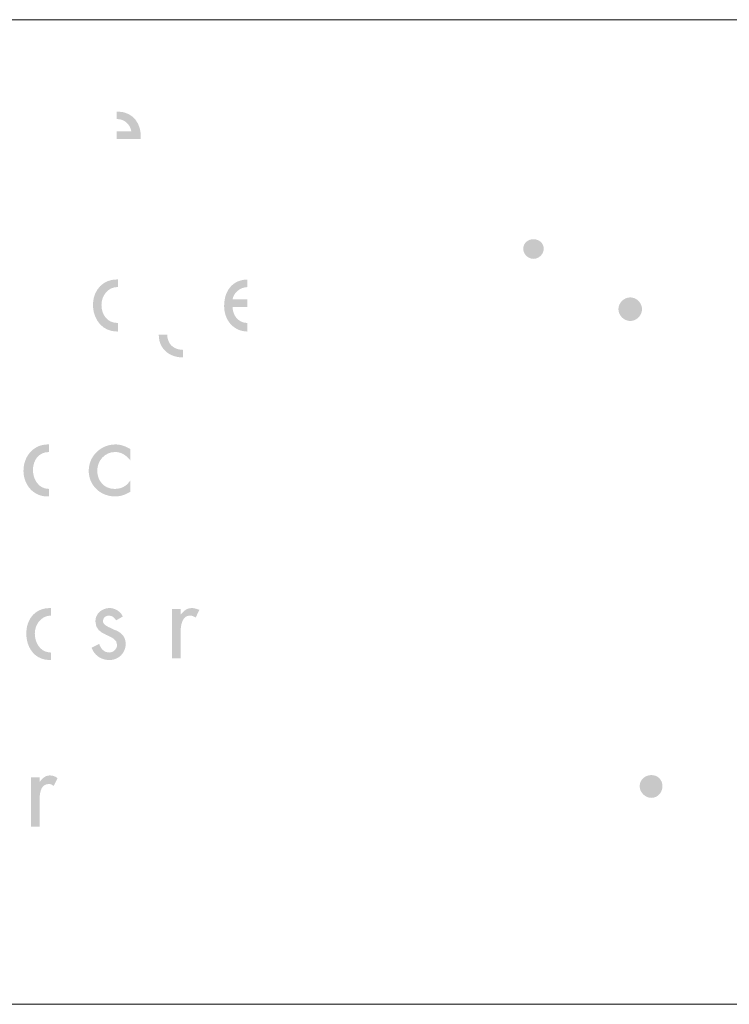
# Model space of a CAD drawing. Units: inches. Extents: x -49 to 171, y 223 to 341.
# Drawn here: x 138 to 144, y 308 to 316 of the extents above; entities that cross this region are included whole.
import ezdxf

# ---------------------------------------------------------------- set-up
doc = ezdxf.new("R2010")
doc.units = ezdxf.units.IN
doc.header["$MEASUREMENT"] = 0
doc.layers.add('Layer 1', color=7, linetype='Continuous')

msp = doc.modelspace()

# ---------------------------------------------------------------- hatches: boundary and pattern name
at = {"layer": 'Layer 1'}
h = msp.add_hatch(color=250, dxfattribs=at)
edge = h.paths.add_edge_path()
edge.add_spline(control_points=[(138.4776, 315.303), (138.4776, 315.303), (138.4702, 315.303), (138.4702, 315.303), (138.4702, 315.303), (138.466, 315.303), (138.466, 315.303), (138.466, 315.303), (138.466, 315.3687), (138.466, 315.3687), (138.466, 315.3687), (138.4702, 315.3687), (138.4702, 315.3687), (138.4702, 315.3687), (138.4776, 315.3687), (138.4776, 315.3687), (138.6128, 315.3648), (138.6837, 315.2596), (138.6756, 315.1305), (138.6756, 315.1305), (138.4776, 315.1305), (138.4776, 315.1305), (138.4776, 315.1305), (138.4702, 315.1305), (138.4702, 315.1305), (138.4702, 315.1305), (138.466, 315.1305), (138.466, 315.1305), (138.466, 315.1305), (138.466, 315.1965), (138.466, 315.1965), (138.466, 315.1965), (138.4702, 315.1965), (138.4702, 315.1965), (138.4702, 315.1965), (138.4776, 315.1965), (138.4776, 315.1965), (138.4776, 315.1965), (138.5934, 315.1965), (138.5934, 315.1965), (138.5852, 315.2515), (138.5397, 315.2992), (138.4776, 315.303)], knot_values=[0, 0, 0, 0, 0.352778, 0.352778, 0.352778, 0.705556, 0.705556, 0.705556, 1.058333, 1.058333, 1.058333, 1.411111, 1.411111, 1.411111, 1.763889, 1.763889, 1.763889, 2.116667, 2.116667, 2.116667, 2.469444, 2.469444, 2.469444, 2.822222, 2.822222, 2.822222, 3.175, 3.175, 3.175, 3.527778, 3.527778, 3.527778, 3.880556, 3.880556, 3.880556, 4.233333, 4.233333, 4.233333, 4.586111, 4.586111, 4.586111, 4.938889, 4.938889, 4.938889, 4.938889], degree=3, periodic=0)
edge.add_line((138.4776, 315.303), (138.4776, 315.303))
h = msp.add_hatch(color=250, dxfattribs=at)
edge = h.paths.add_edge_path()
edge.add_spline(control_points=[(142.0512, 314.0964), (142.0198, 314.1102), (141.9965, 314.1423), (141.9965, 314.1779), (141.9965, 314.2139), (142.0198, 314.2418), (142.0512, 314.2538), (142.0621, 314.2577), (142.0734, 314.2598), (142.0854, 314.2598), (142.1331, 314.2598), (142.174, 314.2259), (142.174, 314.1779), (142.174, 314.1303), (142.1331, 314.0894), (142.0854, 314.0894), (142.0734, 314.0894), (142.0621, 314.0919), (142.0512, 314.0964)], knot_values=[0, 0, 0, 0, 0.352778, 0.352778, 0.352778, 0.705556, 0.705556, 0.705556, 1.058333, 1.058333, 1.058333, 1.411111, 1.411111, 1.411111, 1.763889, 1.763889, 1.763889, 2.116667, 2.116667, 2.116667, 2.116667], degree=3, periodic=0)
edge.add_line((142.0512, 314.0964), (142.0512, 314.0964))
h = msp.add_hatch(color=250, dxfattribs=at)
edge = h.paths.add_edge_path()
edge.add_spline(control_points=[(138.2609, 313.6709), (138.2602, 313.6769), (138.2602, 313.6826), (138.2602, 313.6886), (138.2602, 313.6945), (138.2602, 313.7005), (138.2609, 313.7062), (138.2683, 313.8212), (138.3484, 313.9104), (138.4655, 313.9104), (138.4655, 313.9104), (138.4736, 313.9104), (138.4736, 313.9104), (138.4736, 313.9104), (138.4779, 313.9104), (138.4779, 313.9104), (138.4779, 313.9104), (138.4779, 313.8445), (138.4779, 313.8445), (138.4779, 313.8445), (138.4736, 313.8448), (138.4736, 313.8448), (138.3918, 313.8448), (138.3343, 313.7708), (138.3343, 313.6886), (138.3343, 313.6064), (138.3833, 313.5326), (138.4736, 313.5326), (138.4736, 313.5326), (138.4779, 313.5326), (138.4779, 313.5326), (138.4779, 313.5326), (138.4779, 313.4592), (138.4779, 313.4592), (138.4779, 313.4592), (138.4736, 313.4585), (138.4736, 313.4585), (138.4736, 313.4585), (138.4655, 313.4585), (138.4655, 313.4585), (138.3484, 313.4585), (138.2683, 313.5552), (138.2609, 313.6709)], knot_values=[0, 0, 0, 0, 0.352778, 0.352778, 0.352778, 0.705556, 0.705556, 0.705556, 1.058333, 1.058333, 1.058333, 1.411111, 1.411111, 1.411111, 1.763889, 1.763889, 1.763889, 2.116667, 2.116667, 2.116667, 2.469444, 2.469444, 2.469444, 2.822222, 2.822222, 2.822222, 3.175, 3.175, 3.175, 3.527778, 3.527778, 3.527778, 3.880556, 3.880556, 3.880556, 4.233333, 4.233333, 4.233333, 4.586111, 4.586111, 4.586111, 4.938889, 4.938889, 4.938889, 4.938889], degree=3, periodic=0)
edge.add_line((138.2609, 313.6709), (138.2609, 313.6709))
h = msp.add_hatch(color=250, dxfattribs=at)
edge = h.paths.add_edge_path()
edge.add_spline(control_points=[(139.4684, 313.5101), (139.4246, 313.5506), (139.3992, 313.6117), (139.3992, 313.6801), (139.3992, 313.7552), (139.4232, 313.8194), (139.4684, 313.8607), (139.5015, 313.891), (139.546, 313.909), (139.6003, 313.9101), (139.6003, 313.9101), (139.6003, 313.8441), (139.6003, 313.8441), (139.5364, 313.8424), (139.4811, 313.794), (139.4729, 313.7376), (139.4729, 313.7376), (139.6003, 313.7376), (139.6003, 313.7376), (139.6003, 313.7376), (139.6003, 313.672), (139.6003, 313.672), (139.6003, 313.672), (139.4729, 313.672), (139.4729, 313.672), (139.4729, 313.5993), (139.5206, 313.5344), (139.6003, 313.5323), (139.6003, 313.5323), (139.6003, 313.4582), (139.6003, 313.4582), (139.5474, 313.4592), (139.5022, 313.4786), (139.4684, 313.5101)], knot_values=[0, 0, 0, 0, 0.352778, 0.352778, 0.352778, 0.705556, 0.705556, 0.705556, 1.058333, 1.058333, 1.058333, 1.411111, 1.411111, 1.411111, 1.763889, 1.763889, 1.763889, 2.116667, 2.116667, 2.116667, 2.469444, 2.469444, 2.469444, 2.822222, 2.822222, 2.822222, 3.175, 3.175, 3.175, 3.527778, 3.527778, 3.527778, 3.880556, 3.880556, 3.880556, 3.880556], degree=3, periodic=0)
edge.add_line((139.4684, 313.5101), (139.4684, 313.5101))
h = msp.add_hatch(color=250, dxfattribs=at)
edge = h.paths.add_edge_path()
edge.add_spline(control_points=[(142.9253, 313.7547), (142.9253, 313.7547), (142.9253, 313.7547), (142.9253, 313.7547), (142.8706, 313.7547), (142.8226, 313.7068), (142.8226, 313.6524), (142.8226, 313.5978), (142.8706, 313.5498), (142.9253, 313.5498), (142.98, 313.5498), (143.0276, 313.5978), (143.0276, 313.6524), (143.0276, 313.7068), (142.98, 313.7547), (142.9253, 313.7547)], knot_values=[0, 0, 0, 0, 0.352778, 0.352778, 0.352778, 0.705556, 0.705556, 0.705556, 1.058333, 1.058333, 1.058333, 1.411111, 1.411111, 1.411111, 1.763889, 1.763889, 1.763889, 1.763889], degree=3, periodic=0)
edge.add_line((142.9253, 313.7547), (142.9253, 313.7547))
h = msp.add_hatch(color=250, dxfattribs=at)
edge = h.paths.add_edge_path()
edge.add_spline(control_points=[(138.9098, 313.272), (138.8614, 313.3055), (138.8318, 313.3598), (138.8318, 313.4304), (138.8318, 313.4304), (138.9059, 313.4304), (138.9059, 313.4304), (138.9059, 313.4177), (138.9069, 313.4053), (138.9098, 313.3944), (138.9239, 313.3351), (138.974, 313.3005), (139.041, 313.2991), (139.041, 313.2991), (139.041, 313.2332), (139.041, 313.2332), (138.9902, 313.2339), (138.9447, 313.2476), (138.9098, 313.272)], knot_values=[0, 0, 0, 0, 0.352778, 0.352778, 0.352778, 0.705556, 0.705556, 0.705556, 1.058333, 1.058333, 1.058333, 1.411111, 1.411111, 1.411111, 1.763889, 1.763889, 1.763889, 2.116667, 2.116667, 2.116667, 2.116667], degree=3, periodic=0)
edge.add_line((138.9098, 313.272), (138.9098, 313.272))
h = msp.add_hatch(color=250, dxfattribs=at)
edge = h.paths.add_edge_path()
edge.add_spline(control_points=[(137.6942, 312.1196), (137.6705, 312.1566), (137.6571, 312.2018), (137.6571, 312.248), (137.6571, 312.297), (137.6702, 312.3436), (137.6942, 312.3817), (137.7305, 312.4392), (137.7915, 312.478), (137.8706, 312.478), (137.8706, 312.478), (137.8787, 312.478), (137.8787, 312.478), (137.8787, 312.478), (137.8787, 312.412), (137.8787, 312.412), (137.7884, 312.412), (137.7393, 312.3383), (137.7393, 312.2561), (137.7393, 312.1739), (137.7884, 312.0917), (137.8787, 312.0917), (137.8787, 312.0917), (137.8787, 312.0261), (137.8787, 312.0261), (137.8787, 312.0261), (137.8624, 312.0261), (137.8624, 312.0261), (137.7887, 312.0261), (137.7298, 312.0642), (137.6942, 312.1196)], knot_values=[0, 0, 0, 0, 0.352778, 0.352778, 0.352778, 0.705556, 0.705556, 0.705556, 1.058333, 1.058333, 1.058333, 1.411111, 1.411111, 1.411111, 1.763889, 1.763889, 1.763889, 2.116667, 2.116667, 2.116667, 2.469444, 2.469444, 2.469444, 2.822222, 2.822222, 2.822222, 3.175, 3.175, 3.175, 3.527778, 3.527778, 3.527778, 3.527778], degree=3, periodic=0)
edge.add_line((137.6942, 312.1196), (137.6942, 312.1196))
h = msp.add_hatch(color=250, dxfattribs=at)
edge = h.paths.add_edge_path()
edge.add_spline(control_points=[(138.2609, 312.1253), (138.2373, 312.1602), (138.2239, 312.2025), (138.2239, 312.2477), (138.2239, 312.295), (138.2373, 312.3377), (138.2609, 312.3733), (138.3025, 312.4371), (138.3745, 312.4777), (138.4539, 312.4777), (138.4623, 312.4777), (138.4701, 312.4774), (138.4779, 312.4766), (138.5167, 312.4721), (138.5512, 312.4572), (138.5855, 312.4368), (138.5855, 312.4368), (138.5855, 312.3384), (138.5855, 312.3384), (138.5572, 312.3733), (138.523, 312.4022), (138.4779, 312.41), (138.4701, 312.4114), (138.4623, 312.4121), (138.4539, 312.4121), (138.3636, 312.4121), (138.2976, 312.3384), (138.2976, 312.2477), (138.2976, 312.1659), (138.3551, 312.0918), (138.4458, 312.0918), (138.4571, 312.0918), (138.468, 312.0925), (138.4779, 312.0939), (138.5255, 312.1013), (138.5579, 312.1249), (138.5855, 312.1659), (138.5855, 312.1659), (138.5855, 312.0671), (138.5855, 312.0671), (138.5512, 312.0466), (138.5167, 312.0318), (138.4779, 312.0276), (138.4701, 312.0265), (138.4623, 312.0262), (138.4539, 312.0262), (138.3706, 312.0262), (138.3008, 312.0653), (138.2609, 312.1253)], knot_values=[0, 0, 0, 0, 0.352778, 0.352778, 0.352778, 0.705556, 0.705556, 0.705556, 1.058333, 1.058333, 1.058333, 1.411111, 1.411111, 1.411111, 1.763889, 1.763889, 1.763889, 2.116667, 2.116667, 2.116667, 2.469444, 2.469444, 2.469444, 2.822222, 2.822222, 2.822222, 3.175, 3.175, 3.175, 3.527778, 3.527778, 3.527778, 3.880556, 3.880556, 3.880556, 4.233333, 4.233333, 4.233333, 4.586111, 4.586111, 4.586111, 4.938889, 4.938889, 4.938889, 5.291667, 5.291667, 5.291667, 5.644444, 5.644444, 5.644444, 5.644444], degree=3, periodic=0)
edge.add_line((138.2609, 312.1253), (138.2609, 312.1253))
h = msp.add_hatch(color=250, dxfattribs=at)
edge = h.paths.add_edge_path()
edge.add_spline(control_points=[(137.6942, 310.751), (137.686, 310.7774), (137.6818, 310.8057), (137.6818, 310.8353), (137.6818, 310.8649), (137.686, 310.8928), (137.6942, 310.9185), (137.7196, 310.9979), (137.7834, 311.054), (137.879, 311.0568), (137.879, 311.0568), (137.8868, 311.0572), (137.8868, 311.0572), (137.8868, 311.0572), (137.8952, 311.0572), (137.8952, 311.0572), (137.8952, 311.0572), (137.8952, 310.9916), (137.8952, 310.9916), (137.8896, 310.9916), (137.884, 310.9912), (137.879, 310.9905), (137.8056, 310.9813), (137.7555, 310.9118), (137.7555, 310.8353), (137.7555, 310.7584), (137.7989, 310.6815), (137.879, 310.6719), (137.884, 310.6712), (137.8896, 310.6709), (137.8952, 310.6709), (137.8952, 310.6709), (137.8952, 310.6053), (137.8952, 310.6053), (137.8952, 310.6053), (137.8868, 310.6053), (137.8868, 310.6053), (137.8868, 310.6053), (137.879, 310.6056), (137.879, 310.6056), (137.7834, 310.6088), (137.7196, 310.6695), (137.6942, 310.751)], knot_values=[0, 0, 0, 0, 0.352778, 0.352778, 0.352778, 0.705556, 0.705556, 0.705556, 1.058333, 1.058333, 1.058333, 1.411111, 1.411111, 1.411111, 1.763889, 1.763889, 1.763889, 2.116667, 2.116667, 2.116667, 2.469444, 2.469444, 2.469444, 2.822222, 2.822222, 2.822222, 3.175, 3.175, 3.175, 3.527778, 3.527778, 3.527778, 3.880556, 3.880556, 3.880556, 4.233333, 4.233333, 4.233333, 4.586111, 4.586111, 4.586111, 4.938889, 4.938889, 4.938889, 4.938889], degree=3, periodic=0)
edge.add_line((137.6942, 310.751), (137.6942, 310.751))
h = msp.add_hatch(color=250, dxfattribs=at)
edge = h.paths.add_edge_path()
edge.add_spline(control_points=[(138.2609, 310.6858), (138.2563, 310.6939), (138.2521, 310.7027), (138.2486, 310.7123), (138.2486, 310.7123), (138.2609, 310.7183), (138.2609, 310.7183), (138.2609, 310.7183), (138.3142, 310.7451), (138.3142, 310.7451), (138.3304, 310.7038), (138.3551, 310.671), (138.4045, 310.671), (138.4373, 310.671), (138.4701, 310.7038), (138.4701, 310.7366), (138.4701, 310.8354), (138.2814, 310.8026), (138.2814, 310.9423), (138.2814, 311.0079), (138.3389, 311.0573), (138.4045, 311.0573), (138.4306, 311.0573), (138.4563, 311.0481), (138.4779, 311.0333), (138.4969, 311.0199), (138.5117, 311.0026), (138.5198, 310.9832), (138.5198, 310.9832), (138.4779, 310.9596), (138.4779, 310.9596), (138.4779, 310.9596), (138.462, 310.9504), (138.462, 310.9504), (138.4458, 310.9751), (138.4292, 310.9913), (138.396, 310.9913), (138.3717, 310.9913), (138.347, 310.9751), (138.347, 310.9423), (138.347, 310.9091), (138.396, 310.8929), (138.4458, 310.8682), (138.4563, 310.8647), (138.4676, 310.8601), (138.4779, 310.8544), (138.5142, 310.835), (138.5442, 310.8026), (138.5442, 310.7451), (138.5442, 310.6922), (138.5167, 310.6495), (138.4779, 310.6258), (138.4563, 310.6128), (138.4309, 310.6054), (138.4045, 310.6054), (138.341, 310.6054), (138.2895, 310.6357), (138.2609, 310.6858)], knot_values=[0, 0, 0, 0, 0.352778, 0.352778, 0.352778, 0.705556, 0.705556, 0.705556, 1.058333, 1.058333, 1.058333, 1.411111, 1.411111, 1.411111, 1.763889, 1.763889, 1.763889, 2.116667, 2.116667, 2.116667, 2.469444, 2.469444, 2.469444, 2.822222, 2.822222, 2.822222, 3.175, 3.175, 3.175, 3.527778, 3.527778, 3.527778, 3.880556, 3.880556, 3.880556, 4.233333, 4.233333, 4.233333, 4.586111, 4.586111, 4.586111, 4.938889, 4.938889, 4.938889, 5.291667, 5.291667, 5.291667, 5.644444, 5.644444, 5.644444, 5.997222, 5.997222, 5.997222, 6.35, 6.35, 6.35, 6.702778, 6.702778, 6.702778, 6.702778], degree=3, periodic=0)
edge.add_line((138.2609, 310.6858), (138.2609, 310.6858))
h = msp.add_hatch(color=250, dxfattribs=at)
edge = h.paths.add_edge_path()
edge.add_spline(control_points=[(139.0413, 311.0207), (139.0413, 311.0207), (139.0413, 311.0207), (139.0413, 311.0207), (139.0413, 311.0207), (139.0413, 310.9515), (139.0413, 310.9515), (139.0237, 310.9177), (139.0209, 310.8693), (139.0209, 310.8355), (139.0209, 310.8355), (139.0209, 310.6217), (139.0209, 310.6217), (139.0209, 310.6217), (138.9468, 310.6217), (138.9468, 310.6217), (138.9468, 310.6217), (138.9468, 311.0489), (138.9468, 311.0489), (138.9468, 311.0489), (139.0209, 311.0489), (139.0209, 311.0489), (139.0209, 311.0489), (139.0209, 310.9995), (139.0209, 310.9995), (139.0279, 311.0073), (139.0346, 311.0143), (139.0413, 311.0207)], knot_values=[0, 0, 0, 0, 0.352778, 0.352778, 0.352778, 0.705556, 0.705556, 0.705556, 1.058333, 1.058333, 1.058333, 1.411111, 1.411111, 1.411111, 1.763889, 1.763889, 1.763889, 2.116667, 2.116667, 2.116667, 2.469444, 2.469444, 2.469444, 2.822222, 2.822222, 2.822222, 3.175, 3.175, 3.175, 3.175], degree=3, periodic=0)
edge.add_line((139.0413, 311.0207), (139.0413, 311.0207))
h = msp.add_hatch(color=250, dxfattribs=at)
edge = h.paths.add_edge_path()
edge.add_spline(control_points=[(139.0413, 310.9515), (139.0413, 310.9515), (139.0413, 310.9515), (139.0413, 310.9515), (139.0413, 310.9515), (139.0413, 311.0207), (139.0413, 311.0207), (139.0625, 311.0425), (139.0808, 311.057), (139.1193, 311.057), (139.144, 311.057), (139.1602, 311.0489), (139.1849, 311.0408), (139.1849, 311.0408), (139.1521, 310.9748), (139.1521, 310.9748), (139.1355, 310.9833), (139.1274, 310.9914), (139.103, 310.9914), (139.0724, 310.9914), (139.0533, 310.9748), (139.0413, 310.9515)], knot_values=[0, 0, 0, 0, 0.352778, 0.352778, 0.352778, 0.705556, 0.705556, 0.705556, 1.058333, 1.058333, 1.058333, 1.411111, 1.411111, 1.411111, 1.763889, 1.763889, 1.763889, 2.116667, 2.116667, 2.116667, 2.469444, 2.469444, 2.469444, 2.469444], degree=3, periodic=0)
edge.add_line((139.0413, 310.9515), (139.0413, 310.9515))
h = msp.add_hatch(color=250, dxfattribs=at)
edge = h.paths.add_edge_path()
edge.add_spline(control_points=[(137.879, 309.5295), (137.7968, 309.5295), (137.7968, 309.431), (137.7968, 309.3732), (137.7968, 309.3732), (137.7968, 309.1597), (137.7968, 309.1597), (137.7968, 309.1597), (137.7227, 309.1597), (137.7227, 309.1597), (137.7227, 309.1597), (137.7227, 309.587), (137.7227, 309.587), (137.7227, 309.587), (137.7968, 309.587), (137.7968, 309.587), (137.7968, 309.587), (137.7968, 309.546), (137.7968, 309.546), (137.8197, 309.5764), (137.8426, 309.6), (137.879, 309.6032), (137.8814, 309.6032), (137.8839, 309.6035), (137.8867, 309.6035), (137.9118, 309.6035), (137.9365, 309.5951), (137.9527, 309.5788), (137.9527, 309.5788), (137.9199, 309.5129), (137.9199, 309.5129), (137.9033, 309.5213), (137.8952, 309.5295), (137.879, 309.5295)], knot_values=[0, 0, 0, 0, 0.352778, 0.352778, 0.352778, 0.705556, 0.705556, 0.705556, 1.058333, 1.058333, 1.058333, 1.411111, 1.411111, 1.411111, 1.763889, 1.763889, 1.763889, 2.116667, 2.116667, 2.116667, 2.469444, 2.469444, 2.469444, 2.822222, 2.822222, 2.822222, 3.175, 3.175, 3.175, 3.527778, 3.527778, 3.527778, 3.880556, 3.880556, 3.880556, 3.880556], degree=3, periodic=0)
edge.add_line((137.879, 309.5295), (137.879, 309.5295))
h = msp.add_hatch(color=250, dxfattribs=at)
edge = h.paths.add_edge_path()
edge.add_spline(control_points=[(143.1094, 309.6067), (143.0548, 309.6067), (143.0071, 309.5658), (143.0071, 309.5111), (143.0071, 309.4564), (143.0548, 309.4088), (143.1094, 309.4088), (143.1641, 309.4088), (143.205, 309.4564), (143.205, 309.5111), (143.205, 309.5658), (143.1641, 309.6067), (143.1094, 309.6067)], knot_values=[0, 0, 0, 0, 0.352778, 0.352778, 0.352778, 0.705556, 0.705556, 0.705556, 1.058333, 1.058333, 1.058333, 1.411111, 1.411111, 1.411111, 1.411111], degree=3, periodic=0)
edge.add_line((143.1094, 309.6067), (143.1094, 309.6067))

# ---------------------------------------------------------------- linework, layer by layer
at = {"layer": 'Layer 1', "color": 7, "lineweight": 9}
for points in [[(21.5495, 316.1661), (154.3926, 316.1661)], [(21.5317, 307.6161), (149.7213, 307.6161)]]:
    msp.add_lwpolyline(points, dxfattribs=at)

doc.saveas('drawing.dxf')
